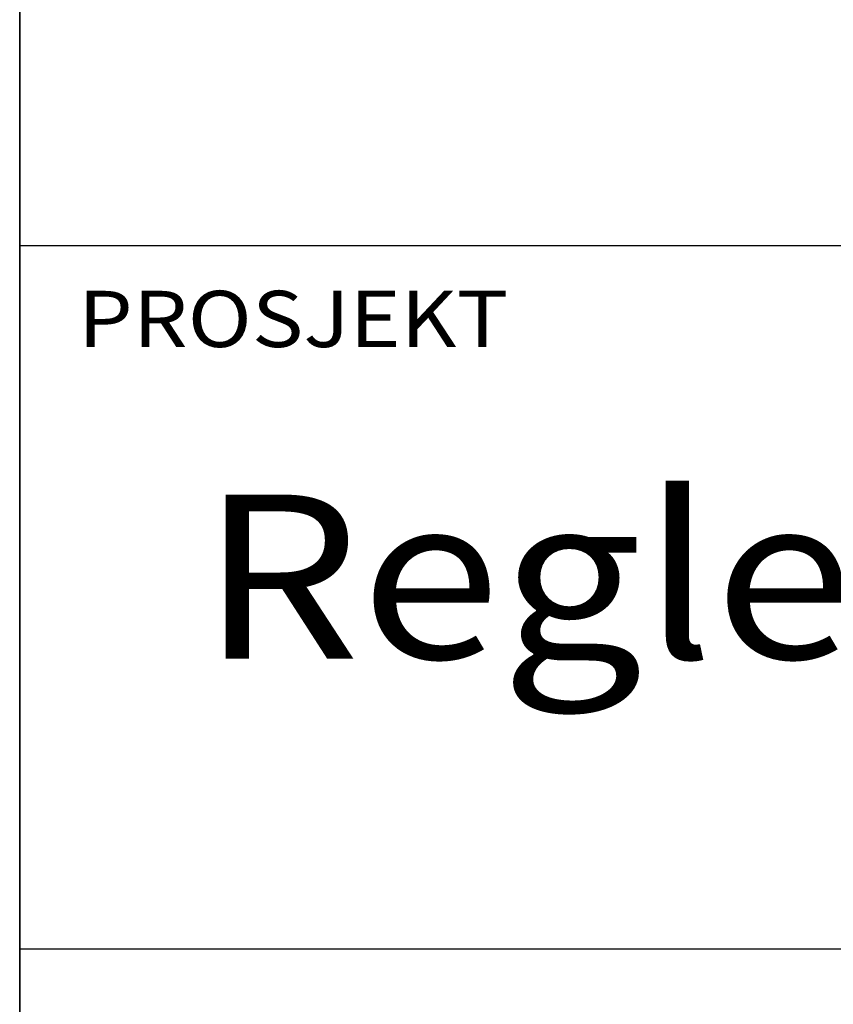
# Model space of a CAD drawing. Units: millimetres. Extents: x -2359 to -1309, y -20216 to -18731.
# Drawn here: x -2234 to -2160, y -20120 to -20030 of the extents above; entities that cross this region are included whole.
import ezdxf

# ---------------------------------------------------------------- set-up
doc = ezdxf.new("R2010")
doc.units = ezdxf.units.MM
doc.header["$LTSCALE"] = 100
for name, color, linetype in [('ATTRIB', 7, 'Continuous'), ('Ramme', 7, 'Continuous'), ('Skilt', 7, 'Continuous')]:
    doc.layers.add(name, color=color, linetype=linetype)
doc.styles.add('iso', font='iso.shx')
doc.styles.add('ISO25', font='ROMANS.SHX', dxfattribs={"height": 2.5})
doc.styles.add('ISO35', font='ISO3098', dxfattribs={"oblique": 0.9})
doc.styles.add('ISO50', font='ISO3098', dxfattribs={"oblique": 0.9})

# ---------------------------------------------------------------- blocks, each defined once
blk = doc.blocks.new('A$C5A634891')
at = {"color": 5, "linetype": 'Continuous'}
blk.add_line((0, 0, 3000), (0, 62.431, 3000), dxfattribs=at)
at = {"color": 7, "linetype": 'Continuous'}
for p, q in [((0, 22.934, 3000), (84.091, 22.934, 3000)), ((0, 10.193, 3000), (150.345, 10.193, 3000))]:
    blk.add_line(p, q, dxfattribs=at)
at = {"color": 2, "linetype": 'Continuous'}
blk.add_attdef('TITTEL_5', (0.938, 21.097, 3000), '', height=1.019, rotation=360, dxfattribs=at)
at = {"layer": 'ATTRIB', "style": 'ISO25', "oblique": 0.9}
for tag, p in [('KONT_REV_2', (118.716, 58.94, 3000)), ('GODK_REV_2', (134.923, 58.939, 3000)), ('REV_2', (1.449, 58.523, 3000)), ('REV_2', (15.994, 58.523, 3000)), ('DATO_REV_2', (85.053, 58.523, 3000)), ('TEGN_REV_2', (101.468, 58.523, 3000)), ('DATO_REV_1', (85.053, 54.369, 3000)), ('TEGN_REV_1', (101.468, 54.37, 3000)), ('KONT_REV_1', (118.716, 54.37, 3000)), ('GODK_REV_1', (134.923, 54.37, 3000)), ('REV_1', (1.449, 53.954, 3000)), ('REV_1', (15.994, 53.954, 3000))]:
    blk.add_attdef(tag, p, '', height=2.124, rotation=360, dxfattribs=at)
at = {"layer": 'ATTRIB', "color": 2, "style": 'ISO25'}
blk.add_attdef('DATO', (121.661, 45.442, 3000), '', height=2.124, rotation=360, dxfattribs=at)
at = {"layer": 'ATTRIB', "style": 'ISO35'}
for tag, p, height in [('TITTEL_1', (2.903, 42.077, 3000), 3.398), ('TITTEL_2', (2.903, 36.926, 3000), 3.398), ('MÅLEST.', (85.887, 35.955, 3000), 2.973), ('TITTEL_3', (2.903, 30.44, 3000), 2.973), ('TITTEL_4', (2.903, 25.289, 3000), 2.973), ('TITTEL_6', (2.903, 15.451, 3000), 2.973), ('TITTEL_7', (2.903, 11.462, 3000), 2.378)]:
    blk.add_attdef(tag, p, '', height=height, rotation=360, dxfattribs=at)
at = {"layer": 'ATTRIB', "color": 4, "style": 'ISO50'}
blk.add_attdef('ERSTATNING_FOR', (98.055, 15.521, 3000), '', height=1.529, rotation=360, dxfattribs=at)
at = {"layer": 'ATTRIB', "color": 5, "style": 'iso'}
for tag, p in [('DOK._OG_TEGN.NR.', (88.078, 1.898, 3000)), ('REV_NR.', (135.435, 1.898, 3000))]:
    blk.add_attdef(tag, p, '', height=3.398, rotation=360, dxfattribs=at)

msp = doc.modelspace()

# ---------------------------------------------------------------- linework, layer by layer
at = {"layer": 'Ramme', "color": 5}
msp.add_line((-2234.165, -18781.079), (-2234.165, -20166.079), dxfattribs=at)

# ---------------------------------------------------------------- block references
at = {"layer": 'Skilt'}
ref = msp.add_blockref('A$C5A634891', (-2234.165, -20166.079), dxfattribs=dict(at, xscale=5.653, yscale=5.018000000000002, zscale=5.653))
ref.add_attrib('TITTEL_5', 'PROSJEKT', (-2228.864, -20060.215, 16959), dxfattribs={"layer": '0', "color": 2, "linetype": 'Continuous', "height": 5.1148, "rotation": 360, "width": 1.126544})
ref.add_attrib('TITTEL_6', 'Regler for plassering av skilt langs sporet.', (-2217.754, -20088.547, 16959), dxfattribs={"layer": 'ATTRIB', "height": 14.91814, "rotation": 360, "style": 'ISO35', "width": 1.126544})

doc.saveas('drawing.dxf')
